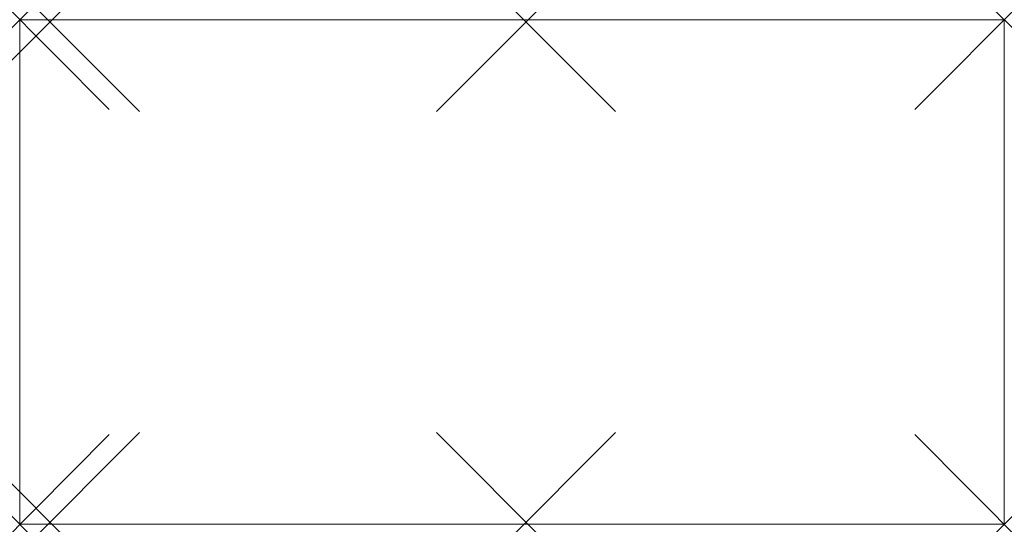
# Model space of a CAD drawing. Units: millimetres. Extents: x 0 to 879, y 0 to 450.
import ezdxf

# ---------------------------------------------------------------- set-up
doc = ezdxf.new("R2010")
doc.units = ezdxf.units.MM
doc.header["$PDMODE"] = 3
doc.header["$PDSIZE"] = 80
doc.layers.add('punto', color=90, linetype='Continuous')

# ---------------------------------------------------------------- blocks, each defined once
blk = doc.blocks.new('A$Cc1468fff')
at = {"color": 0, "linetype": 'Continuous', "lineweight": 0}
for p, q in [((879, 450), (0, 450)), ((0, 450), (0, 0)), ((879, 0), (879, 450)), ((0, 0), (879, 0))]:
    blk.add_line(p, q, dxfattribs=at)

msp = doc.modelspace()

# ---------------------------------------------------------------- linework, layer by layer
at = {"layer": 'punto'}
for p in [(0, 450), (879, 450), (879, 450, 1327), (27, 448, 1302), (27, 448, 877), (27, 448, 452), (452, 448, 1302), (452, 448, 877), (452, 448, 452), (0, 0), (27, 2, 1302), (27, 2, 877), (27, 2, 452), (452, 2, 1302), (452, 2, 877), (452, 2, 452), (879, 0), (879, 0, 1327)]:
    msp.add_point(p, dxfattribs=at)

# ---------------------------------------------------------------- block references
msp.add_blockref('A$Cc1468fff', (0, 0))

doc.saveas('drawing.dxf')
